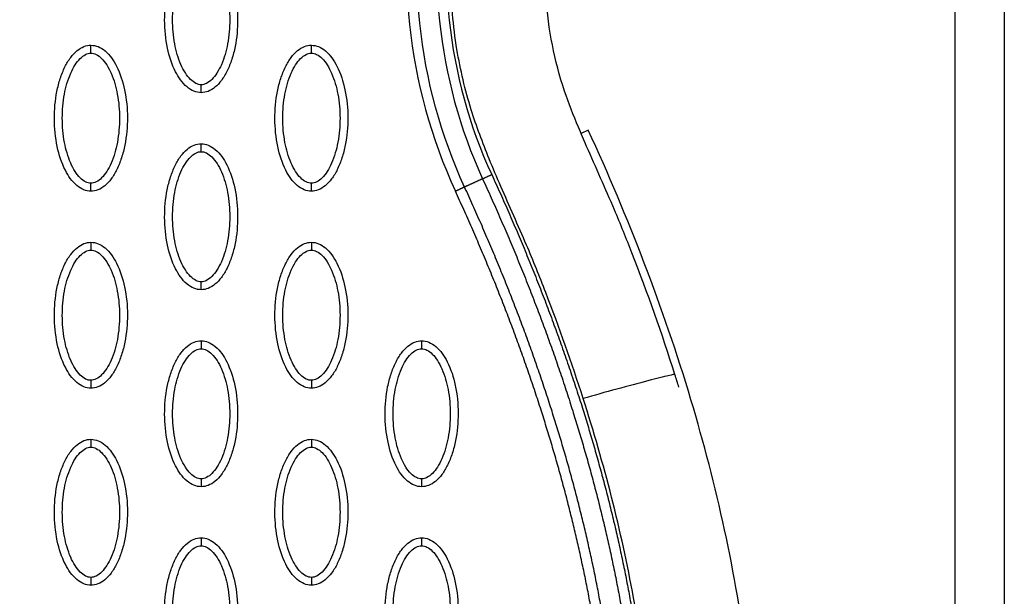
# Model space of a CAD drawing. Units: millimetres. Extents: x 665 to 17788, y 773 to 15432.
# Drawn here: x 13182 to 13307, y 7588 to 7661 of the extents above; entities that cross this region are included whole.
import ezdxf

# ---------------------------------------------------------------- set-up
doc = ezdxf.new("R2010")
doc.units = ezdxf.units.MM
doc.layers.add('Make2D$\\M+5BFC9\\M+5BCFB\\M+5CFDF$\\M+5C6D5\\M+5CDA8\\M+5CFDF', color=18, linetype='Continuous')
doc.layers.add('Make2D$\\M+5BFC9\\M+5BCFB\\M+5CFDF$\\M+5D5FD\\M+5C7D0\\M+5CFDF', color=18, linetype='Continuous')

# ---------------------------------------------------------------- blocks, each defined once
blk = doc.blocks.new('ainanrt')
at = {"layer": 'Make2D$\\M+5BFC9\\M+5BCFB\\M+5CFDF$\\M+5C6D5\\M+5CDA8\\M+5CFDF', "color": 0}
for points, knots in [([(78.17, -13.97), (78.17, -13.66), (78.31, -13.01), (79.13, -11.76), (80.99, -10.5), (83.93, -9.57), (87.34, -9.24), (90.26, -9.49), (92.44, -10.05), (93.89, -10.62), (95.1, -11.33), (95.99, -12.15), (96.55, -13.04), (96.68, -13.67), (96.68, -13.97)], [0, 0, 0, 0, 0.931282, 1.963926, 4.405774, 7.57197, 11.148142, 14.632238, 16.315102, 17.901156, 19.303984, 20.49461, 21.50794, 22.408074, 22.408074, 22.408074, 22.408074]), ([(103.16, -13.97), (103.16, -13.66), (103.29, -13.01), (104.11, -11.76), (105.98, -10.5), (108.91, -9.57), (112.32, -9.24), (115.24, -9.49), (117.42, -10.05), (118.88, -10.62), (120.08, -11.33), (120.97, -12.15), (121.53, -13.04), (121.66, -13.67), (121.66, -13.97)], [0, 0, 0, 0, 0.931276, 1.963919, 4.405768, 7.571965, 11.148137, 14.632233, 16.315096, 17.90115, 19.303978, 20.494603, 21.507941, 22.408096, 22.408096, 22.408096, 22.408096]), ([(128.14, -13.97), (128.14, -13.66), (128.27, -13.01), (129.1, -11.76), (130.96, -10.5), (133.9, -9.57), (137.31, -9.24), (140.22, -9.49), (142.41, -10.05), (143.86, -10.62), (145.07, -11.33), (145.96, -12.15), (146.52, -13.04), (146.65, -13.67), (146.64, -13.97)], [0, 0, 0, 0, 0.931276, 1.963919, 4.405768, 7.571965, 11.148137, 14.632233, 16.315096, 17.90115, 19.303978, 20.494603, 21.507941, 22.408096, 22.408096, 22.408096, 22.408096]), ([(96.68, -13.97), (96.68, -14.28), (96.55, -14.94), (95.72, -16.19), (93.86, -17.45), (90.92, -18.38), (87.51, -18.71), (84.6, -18.45), (82.41, -17.89), (80.96, -17.32), (79.75, -16.62), (78.86, -15.8), (78.3, -14.91), (78.17, -14.27), (78.17, -13.97)], [0, 0, 0, 0, 0.931282, 1.963926, 4.405774, 7.57197, 11.148142, 14.632238, 16.315102, 17.901156, 19.303984, 20.49461, 21.50794, 22.408074, 22.408074, 22.408074, 22.408074]), ([(121.66, -13.97), (121.66, -14.28), (121.53, -14.94), (120.71, -16.19), (118.84, -17.45), (115.9, -18.38), (112.5, -18.71), (109.58, -18.45), (107.39, -17.89), (105.94, -17.32), (104.74, -16.62), (103.84, -15.8), (103.28, -14.91), (103.16, -14.27), (103.16, -13.97)], [0, 0, 0, 0, 0.931276, 1.963919, 4.405768, 7.571965, 11.148137, 14.632233, 16.315096, 17.90115, 19.303978, 20.494603, 21.507941, 22.408096, 22.408096, 22.408096, 22.408096]), ([(146.64, -13.97), (146.64, -14.28), (146.51, -14.94), (145.69, -16.19), (143.83, -17.45), (140.89, -18.38), (137.48, -18.71), (134.56, -18.45), (132.38, -17.89), (130.93, -17.32), (129.72, -16.62), (128.83, -15.8), (128.27, -14.91), (128.14, -14.27), (128.14, -13.97)], [0, 0, 0, 0, 0.931276, 1.963919, 4.405768, 7.571965, 11.148137, 14.632233, 16.315096, 17.90115, 19.303978, 20.494603, 21.507941, 22.408096, 22.408096, 22.408096, 22.408096]), ([(65.68, -27.95), (65.68, -27.64), (65.81, -26.98), (66.64, -25.73), (68.5, -24.47), (71.44, -23.54), (74.85, -23.21), (77.76, -23.47), (79.95, -24.03), (81.4, -24.6), (82.61, -25.3), (83.5, -26.12), (84.06, -27.01), (84.19, -27.65), (84.19, -27.95)], [0, 0, 0, 0, 0.931282, 1.963926, 4.405774, 7.57197, 11.148142, 14.632238, 16.315102, 17.901156, 19.303984, 20.49461, 21.50794, 22.408074, 22.408074, 22.408074, 22.408074]), ([(90.67, -27.95), (90.67, -27.64), (90.8, -26.98), (91.62, -25.73), (93.48, -24.47), (96.42, -23.54), (99.83, -23.21), (102.75, -23.47), (104.93, -24.03), (106.38, -24.6), (107.59, -25.3), (108.48, -26.12), (109.04, -27.01), (109.17, -27.65), (109.17, -27.95)], [0, 0, 0, 0, 0.931276, 1.963919, 4.405768, 7.571965, 11.148137, 14.632233, 16.315096, 17.90115, 19.303978, 20.494603, 21.507941, 22.408096, 22.408096, 22.408096, 22.408096]), ([(115.65, -27.95), (115.65, -27.64), (115.78, -26.98), (116.6, -25.73), (118.47, -24.47), (121.41, -23.54), (124.81, -23.21), (127.73, -23.47), (129.92, -24.03), (131.37, -24.6), (132.58, -25.3), (133.47, -26.12), (134.03, -27.01), (134.15, -27.65), (134.15, -27.95)], [0, 0, 0, 0, 0.931277, 1.963919, 4.405768, 7.571965, 11.148137, 14.632233, 16.315096, 17.90115, 19.303978, 20.494603, 21.507941, 22.408096, 22.408096, 22.408096, 22.408096]), ([(140.63, -27.95), (140.63, -27.64), (140.76, -26.98), (141.59, -25.73), (143.45, -24.47), (146.39, -23.54), (149.8, -23.21), (152.71, -23.47), (154.9, -24.03), (156.35, -24.6), (157.56, -25.3), (158.45, -26.12), (159.01, -27.01), (159.14, -27.65), (159.14, -27.95)], [0, 0, 0, 0, 0.931276, 1.963919, 4.405768, 7.571965, 11.148137, 14.632233, 16.315096, 17.90115, 19.303978, 20.494603, 21.507941, 22.408096, 22.408096, 22.408096, 22.408096]), ([(84.19, -27.95), (84.19, -28.26), (84.05, -28.91), (83.23, -30.16), (81.37, -31.42), (78.43, -32.35), (75.02, -32.68), (72.1, -32.43), (69.92, -31.87), (68.47, -31.3), (67.26, -30.59), (66.37, -29.77), (65.81, -28.89), (65.68, -28.25), (65.68, -27.95)], [0, 0, 0, 0, 0.931282, 1.963926, 4.405774, 7.57197, 11.148142, 14.632238, 16.315102, 17.901156, 19.303984, 20.49461, 21.50794, 22.408074, 22.408074, 22.408074, 22.408074]), ([(109.17, -27.95), (109.17, -28.26), (109.04, -28.91), (108.22, -30.16), (106.35, -31.42), (103.41, -32.35), (100, -32.68), (97.09, -32.43), (94.9, -31.87), (93.45, -31.3), (92.24, -30.59), (91.35, -29.77), (90.79, -28.89), (90.67, -28.25), (90.67, -27.95)], [0, 0, 0, 0, 0.931276, 1.963919, 4.405768, 7.571965, 11.148137, 14.632233, 16.315096, 17.90115, 19.303978, 20.494603, 21.507941, 22.408096, 22.408096, 22.408096, 22.408096]), ([(134.15, -27.95), (134.15, -28.26), (134.02, -28.91), (133.2, -30.16), (131.33, -31.42), (128.4, -32.35), (124.99, -32.68), (122.07, -32.43), (119.89, -31.87), (118.43, -31.3), (117.23, -30.59), (116.34, -29.77), (115.78, -28.89), (115.65, -28.25), (115.65, -27.95)], [0, 0, 0, 0, 0.931276, 1.963919, 4.405768, 7.571965, 11.148137, 14.632233, 16.315096, 17.90115, 19.303978, 20.494603, 21.507941, 22.408096, 22.408096, 22.408096, 22.408096]), ([(159.14, -27.95), (159.14, -28.26), (159, -28.91), (158.18, -30.16), (156.32, -31.42), (153.38, -32.35), (149.97, -32.68), (147.05, -32.43), (144.87, -31.87), (143.42, -31.3), (142.21, -30.59), (141.32, -29.77), (140.76, -28.89), (140.63, -28.25), (140.63, -27.95)], [0, 0, 0, 0, 0.931276, 1.963919, 4.405768, 7.571965, 11.148137, 14.632233, 16.315096, 17.90115, 19.303978, 20.494603, 21.507941, 22.408096, 22.408096, 22.408096, 22.408096]), ([(78.17, -41.92), (78.17, -41.61), (78.31, -40.96), (79.13, -39.71), (80.99, -38.45), (83.93, -37.52), (87.34, -37.19), (90.26, -37.44), (92.44, -38), (93.89, -38.57), (95.1, -39.28), (95.99, -40.1), (96.55, -40.98), (96.68, -41.62), (96.68, -41.92)], [0, 0, 0, 0, 0.931282, 1.963926, 4.405774, 7.57197, 11.148142, 14.632238, 16.315102, 17.901156, 19.303984, 20.49461, 21.50794, 22.408074, 22.408074, 22.408074, 22.408074]), ([(103.16, -41.92), (103.16, -41.61), (103.29, -40.96), (104.11, -39.71), (105.98, -38.45), (108.91, -37.52), (112.32, -37.19), (115.24, -37.44), (117.42, -38), (118.88, -38.57), (120.08, -39.28), (120.97, -40.1), (121.53, -40.98), (121.66, -41.62), (121.66, -41.92)], [0, 0, 0, 0, 0.931277, 1.963919, 4.405768, 7.571965, 11.148137, 14.632233, 16.315096, 17.90115, 19.303978, 20.494603, 21.507941, 22.408096, 22.408096, 22.408096, 22.408096]), ([(128.14, -41.92), (128.14, -41.61), (128.27, -40.96), (129.1, -39.71), (130.96, -38.45), (133.9, -37.52), (137.31, -37.19), (140.22, -37.44), (142.41, -38), (143.86, -38.57), (145.07, -39.28), (145.96, -40.1), (146.52, -40.98), (146.65, -41.62), (146.64, -41.92)], [0, 0, 0, 0, 0.931276, 1.963919, 4.405768, 7.571965, 11.148137, 14.632233, 16.315096, 17.90115, 19.303978, 20.494603, 21.507941, 22.408096, 22.408096, 22.408096, 22.408096]), ([(96.68, -41.92), (96.68, -42.23), (96.55, -42.88), (95.72, -44.13), (93.86, -45.39), (90.92, -46.32), (87.51, -46.66), (84.6, -46.4), (82.41, -45.84), (80.96, -45.27), (79.75, -44.56), (78.86, -43.74), (78.3, -42.86), (78.17, -42.22), (78.17, -41.92)], [0, 0, 0, 0, 0.931282, 1.963926, 4.405774, 7.57197, 11.148142, 14.632238, 16.315102, 17.901156, 19.303984, 20.49461, 21.50794, 22.408074, 22.408074, 22.408074, 22.408074]), ([(121.66, -41.92), (121.66, -42.23), (121.53, -42.88), (120.71, -44.13), (118.84, -45.39), (115.9, -46.32), (112.5, -46.66), (109.58, -46.4), (107.39, -45.84), (105.94, -45.27), (104.74, -44.56), (103.84, -43.74), (103.28, -42.86), (103.16, -42.22), (103.16, -41.92)], [0, 0, 0, 0, 0.931276, 1.963919, 4.405768, 7.571965, 11.148137, 14.632233, 16.315096, 17.90115, 19.303978, 20.494603, 21.507941, 22.408096, 22.408096, 22.408096, 22.408096]), ([(146.64, -41.92), (146.64, -42.23), (146.51, -42.88), (145.69, -44.13), (143.83, -45.39), (140.89, -46.32), (137.48, -46.66), (134.56, -46.4), (132.38, -45.84), (130.93, -45.27), (129.72, -44.56), (128.83, -43.74), (128.27, -42.86), (128.14, -42.22), (128.14, -41.92)], [0, 0, 0, 0, 0.931277, 1.963919, 4.405768, 7.571965, 11.148137, 14.632233, 16.315096, 17.90115, 19.303978, 20.494603, 21.507941, 22.408096, 22.408096, 22.408096, 22.408096]), ([(65.68, -55.89), (65.68, -55.58), (65.81, -54.93), (66.64, -53.68), (68.5, -52.42), (71.44, -51.49), (74.85, -51.16), (77.76, -51.41), (79.95, -51.97), (81.4, -52.55), (82.61, -53.25), (83.5, -54.07), (84.06, -54.96), (84.19, -55.59), (84.19, -55.89)], [0, 0, 0, 0, 0.931282, 1.963926, 4.405774, 7.57197, 11.148142, 14.632238, 16.315102, 17.901156, 19.303984, 20.49461, 21.50794, 22.408074, 22.408074, 22.408074, 22.408074]), ([(90.67, -55.89), (90.67, -55.58), (90.8, -54.93), (91.62, -53.68), (93.48, -52.42), (96.42, -51.49), (99.83, -51.16), (102.75, -51.41), (104.93, -51.97), (106.38, -52.55), (107.59, -53.25), (108.48, -54.07), (109.04, -54.96), (109.17, -55.59), (109.17, -55.89)], [0, 0, 0, 0, 0.931277, 1.963919, 4.405768, 7.571965, 11.148137, 14.632233, 16.315096, 17.90115, 19.303978, 20.494603, 21.507941, 22.408096, 22.408096, 22.408096, 22.408096]), ([(84.19, -55.89), (84.19, -56.21), (84.05, -56.86), (83.23, -58.11), (81.37, -59.37), (78.43, -60.3), (75.02, -60.63), (72.1, -60.37), (69.92, -59.81), (68.47, -59.24), (67.26, -58.54), (66.37, -57.72), (65.81, -56.83), (65.68, -56.19), (65.68, -55.89)], [0, 0, 0, 0, 0.931282, 1.963926, 4.405774, 7.57197, 11.148142, 14.632238, 16.315102, 17.901156, 19.303984, 20.49461, 21.50794, 22.408074, 22.408074, 22.408074, 22.408074]), ([(109.17, -55.89), (109.17, -56.21), (109.04, -56.86), (108.22, -58.11), (106.35, -59.37), (103.41, -60.3), (100, -60.63), (97.09, -60.37), (94.9, -59.81), (93.45, -59.24), (92.24, -58.54), (91.35, -57.72), (90.79, -56.83), (90.67, -56.19), (90.67, -55.89)], [0, 0, 0, 0, 0.931276, 1.963919, 4.405768, 7.571965, 11.148137, 14.632233, 16.315096, 17.90115, 19.303978, 20.494603, 21.507941, 22.408096, 22.408096, 22.408096, 22.408096]), ([(104.89, -88), (110.08, -86.35), (117.09, -83.89), (126.67, -80), (131.94, -77.62), (136.94, -75.46), (141.16, -73.79), (146.68, -72.34), (153, -71.51), (159.68, -71.45), (166.14, -72.44), (170.85, -73.49), (175.57, -74.55), (180.68, -75.74), (193.42, -78.63), (207.29, -81.73), (219.15, -84.42), (223.11, -85.32), (225.21, -85.78), (227.71, -86.28), (230.64, -86.63), (233.23, -86.8), (236.77, -86.81), (242.32, -86.34), (249.39, -84.69), (257.25, -81.26), (262.14, -78.1), (264.42, -76.32)], [0, 0, 0, 0, 16.347159, 22.249248, 31.035388, 33.68591, 38.58671, 44.637554, 50.770192, 57.696582, 64.599739, 70.334353, 72.170075, 79.129695, 86.076951, 111.342021, 121.788105, 122.552515, 123.531778, 128.234323, 130.199292, 132.357647, 136.033673, 140.808121, 149.031682, 157.735065, 166.435571, 166.435571, 166.435571, 166.435571]), ([(7.61, -93.11), (17.12, -95.87), (37.42, -99.29), (69.36, -98.05), (102.79, -90.64), (124.8, -82.11), (135.89, -77.01)], [0, 0, 0, 0, 29.353151, 60.72507, 94.56671, 130.988569, 130.988569, 130.988569, 130.988569])]:
    blk.add_open_spline(points, degree=3, knots=knots, dxfattribs=at)
for points, weights, knots in [([(12.75, -75.31), (18.53, -76.98), (24.43, -78.19), (30.4, -78.95), (37.24, -79.82), (44.12, -80.15), (51.02, -79.95), (58.87, -79.74), (66.71, -78.89), (74.45, -77.52), (83.21, -75.97), (91.84, -73.77), (100.31, -71.06), (109.8, -68.02), (119.08, -64.34), (128.13, -60.18)], [1, 0.998037870086, 0.998037870086, 1, 0.99800296559, 0.99800296559, 1, 1, 1, 1, 1, 1, 1, 0.977459975455, 0.955428003617, 0.933892632965], [0, 0, 0, 0, 18.034058, 18.034058, 18.034058, 38.6999, 38.6999, 38.6999, 62.519642, 62.519642, 62.519642, 89.452954, 89.452954, 89.452954, 119.616609, 119.616609, 119.616609, 119.616609]), ([(12.4, -76.54), (18.24, -78.22), (24.2, -79.45), (30.23, -80.22), (37.14, -81.09), (44.09, -81.43), (51.05, -81.23), (58.98, -81.01), (66.88, -80.15), (74.68, -78.78), (83.5, -77.22), (92.19, -75), (100.71, -72.27), (110.25, -69.22), (119.57, -65.52), (128.66, -61.34)], [1, 0.99803728617, 0.99803728617, 1, 0.998002219989, 0.998002219989, 1, 1, 1, 1, 1, 1, 1, 0.977459975455, 0.955428003617, 0.933892632965], [0, 0, 0, 0, 18.232034, 18.232034, 18.232034, 39.096618, 39.096618, 39.096618, 62.91636, 62.91636, 62.91636, 89.849672, 89.849672, 89.849672, 120.013327, 120.013327, 120.013327, 120.013327]), ([(129.71, -63.62), (120.3, -67.95), (110.65, -71.76), (100.78, -74.89), (92.09, -77.64), (83.23, -79.86), (74.25, -81.4), (66.42, -82.75), (58.49, -83.57), (50.54, -83.75), (43.55, -83.93), (36.56, -83.57), (29.63, -82.67), (23.56, -81.89), (17.57, -80.64), (11.7, -78.95)], [1, 1.02306191005, 1.04665567179, 1.07079355074, 1.07079355074, 1.07079355074, 1.07079355074, 1.07079355074, 1.07079355074, 1.07079355074, 1.06869988995, 1.06869988995, 1.07079355074, 1.06875324249, 1.06875324249, 1.07079355074], [1.225922, 1.225922, 1.225922, 1.225922, 32.562281, 32.562281, 32.562281, 60.142975, 60.142975, 60.142975, 84.230658, 84.230658, 84.230658, 105.195332, 105.195332, 105.195332, 123.524658, 123.524658, 123.524658, 123.524658]), ([(130.25, -64.78), (120.8, -69.13), (111.09, -72.96), (101.16, -76.11), (92.42, -78.88), (83.51, -81.11), (74.47, -82.66), (66.58, -84.02), (58.59, -84.85), (50.58, -85.03), (43.52, -85.21), (36.47, -84.84), (29.46, -83.94), (23.33, -83.15), (17.28, -81.89), (11.34, -80.18)], [1, 1.02306191005, 1.04665567179, 1.07079355074, 1.07079355074, 1.07079355074, 1.07079355074, 1.07079355074, 1.07079355074, 1.07079355074, 1.0686991513, 1.0686991513, 1.07079355074, 1.06875264573, 1.06875264573, 1.07079355074], [1.225922, 1.225922, 1.225922, 1.225922, 32.562281, 32.562281, 32.562281, 60.142975, 60.142975, 60.142975, 84.230658, 84.230658, 84.230658, 105.391997, 105.391997, 105.391997, 123.916383, 123.916383, 123.916383, 123.916383])]:
    blk.add_rational_spline(points, weights, degree=3, knots=knots, dxfattribs=at)
for points, weights in [([(128.66, -61.34), (128.48, -60.93), (128.13, -60.18)], [1, 0.877705893839, 1]), ([(129.71, -63.62), (129.9, -64.03), (130.25, -64.78)], [1, 0.877695832937, 1])]:
    blk.add_rational_spline(points, weights, degree=2, dxfattribs=at)
blk.add_open_spline([(103.28, -88.5), (103.82, -88.33), (104.35, -88.17), (104.89, -88)], degree=3, dxfattribs=at)
at = {"layer": 'Make2D$\\M+5BFC9\\M+5BCFB\\M+5CFDF$\\M+5D5FD\\M+5C7D0\\M+5CFDF', "color": 0}
blk.add_line((135.89, -77.01), (135.47, -76.1), dxfattribs=at)
for centre, radius, start, end in [((156.34, -121.53), 67.53, 77.3026, 114.6955), ((156.37, -121.52), 62.47, 77.3257, 114.723)]:
    blk.add_arc(centre, radius, start, end, dxfattribs=at)
for points, knots in [([(101.85, -76.37), (106.37, -74.92), (112.9, -72.63), (121.82, -69.03), (127.41, -66.49), (133.09, -64.08), (138.81, -61.91), (145, -60.45), (150.53, -59.77), (155.84, -59.42), (162.5, -59.68), (169.19, -60.85), (174.1, -61.89), (178.42, -62.89), (183.44, -64.05), (196.11, -66.94), (209.77, -69.99), (221.68, -72.68), (226.16, -73.7), (228.17, -74.14), (230.66, -74.58), (234.24, -74.88), (238.6, -74.73), (243.4, -73.78), (247.47, -72.44), (251.23, -70.7), (255.89, -67.88), (261.57, -63.25), (267.41, -56.28), (272.48, -47.99), (276.66, -38.56), (281.04, -24.22), (282.59, -12.73), (282.9, -4.95)], [0, 0, 0, 0, 14.244299, 20.746345, 28.841398, 32.656929, 39.282229, 47.14963, 51.695617, 55.992657, 63.100399, 71.651702, 76.334153, 78.153382, 84.958136, 91.804063, 117.113257, 126.945127, 128.448578, 130.897767, 133.122655, 136.018531, 141.656527, 146.17443, 150.660272, 154.506813, 158.585994, 166.958911, 176.400787, 185.748972, 196.053041, 207.274445, 230.655676, 230.655676, 230.655676, 230.655676]), ([(79.17, -13.97), (79.17, -13.74), (79.32, -13.23), (79.87, -12.55), (80.69, -11.91), (82.18, -11.15), (84.45, -10.52), (87.42, -10.26), (90.4, -10.51), (92.67, -11.15), (94.16, -11.92), (94.98, -12.54), (95.53, -13.23), (95.68, -13.74), (95.68, -13.97)], [0, 0, 0, 0, 0.695548, 1.55083, 2.605063, 3.799426, 6.552763, 9.628831, 12.70974, 15.480796, 16.671344, 17.708738, 18.562502, 19.270195, 19.270195, 19.270195, 19.270195]), ([(104.16, -13.97), (104.15, -13.74), (104.3, -13.23), (104.85, -12.55), (105.68, -11.91), (107.17, -11.15), (109.43, -10.52), (112.4, -10.26), (115.38, -10.51), (117.65, -11.15), (119.14, -11.92), (119.96, -12.54), (120.51, -13.23), (120.66, -13.74), (120.66, -13.97)], [0, 0, 0, 0, 0.695548, 1.55083, 2.605063, 3.799426, 6.552763, 9.628831, 12.70974, 15.480796, 16.671344, 17.708738, 18.562502, 19.270195, 19.270195, 19.270195, 19.270195]), ([(129.14, -13.97), (129.14, -13.74), (129.29, -13.23), (129.84, -12.55), (130.66, -11.91), (132.15, -11.15), (134.42, -10.52), (137.39, -10.26), (140.36, -10.51), (142.64, -11.15), (144.13, -11.92), (144.94, -12.54), (145.49, -13.23), (145.65, -13.74), (145.65, -13.97)], [0, 0, 0, 0, 0.695548, 1.55083, 2.605063, 3.799426, 6.552763, 9.628831, 12.70974, 15.480796, 16.671344, 17.708738, 18.562502, 19.270195, 19.270195, 19.270195, 19.270195]), ([(95.68, -13.97), (95.68, -14.21), (95.53, -14.71), (94.98, -15.4), (94.16, -16.03), (92.67, -16.8), (90.4, -17.43), (87.43, -17.69), (84.45, -17.43), (82.18, -16.8), (80.69, -16.03), (79.87, -15.4), (79.32, -14.72), (79.17, -14.21), (79.17, -13.97)], [0, 0, 0, 0, 0.695548, 1.55083, 2.605063, 3.799426, 6.552763, 9.628831, 12.70974, 15.480796, 16.671344, 17.708738, 18.562502, 19.270195, 19.270195, 19.270195, 19.270195]), ([(120.66, -13.97), (120.66, -14.21), (120.51, -14.71), (119.97, -15.4), (119.14, -16.03), (117.65, -16.8), (115.38, -17.43), (112.41, -17.69), (109.44, -17.43), (107.16, -16.8), (105.68, -16.03), (104.86, -15.4), (104.31, -14.72), (104.15, -14.21), (104.16, -13.97)], [0, 0, 0, 0, 0.695548, 1.55083, 2.605063, 3.799426, 6.552763, 9.628831, 12.70974, 15.480796, 16.671344, 17.708738, 18.562502, 19.270195, 19.270195, 19.270195, 19.270195]), ([(145.65, -13.97), (145.65, -14.21), (145.5, -14.71), (144.95, -15.4), (144.12, -16.03), (142.63, -16.8), (140.37, -17.43), (137.4, -17.69), (134.42, -17.43), (132.15, -16.8), (130.66, -16.03), (129.84, -15.4), (129.29, -14.72), (129.14, -14.21), (129.14, -13.97)], [0, 0, 0, 0, 0.695548, 1.55083, 2.605063, 3.799426, 6.552763, 9.628831, 12.70974, 15.480796, 16.671344, 17.708738, 18.562502, 19.270195, 19.270195, 19.270195, 19.270195]), ([(66.68, -27.95), (66.68, -27.71), (66.83, -27.21), (67.38, -26.52), (68.2, -25.89), (69.69, -25.12), (71.96, -24.49), (74.93, -24.23), (77.91, -24.49), (80.18, -25.12), (81.67, -25.89), (82.49, -26.52), (83.04, -27.2), (83.19, -27.71), (83.19, -27.95)], [0, 0, 0, 0, 0.695548, 1.55083, 2.605063, 3.799426, 6.552763, 9.628831, 12.70974, 15.480796, 16.671344, 17.708738, 18.562502, 19.270195, 19.270195, 19.270195, 19.270195]), ([(91.66, -27.95), (91.66, -27.71), (91.81, -27.21), (92.36, -26.52), (93.19, -25.89), (94.68, -25.12), (96.94, -24.49), (99.91, -24.23), (102.89, -24.49), (105.16, -25.12), (106.65, -25.89), (107.47, -26.52), (108.02, -27.2), (108.17, -27.71), (108.17, -27.95)], [0, 0, 0, 0, 0.695548, 1.55083, 2.605063, 3.799426, 6.552763, 9.628831, 12.70974, 15.480796, 16.671344, 17.708738, 18.562502, 19.270195, 19.270195, 19.270195, 19.270195]), ([(116.65, -27.95), (116.65, -27.71), (116.8, -27.21), (117.34, -26.52), (118.17, -25.89), (119.66, -25.12), (121.93, -24.49), (124.9, -24.23), (127.87, -24.49), (130.15, -25.12), (131.63, -25.89), (132.45, -26.52), (133, -27.2), (133.16, -27.71), (133.15, -27.95)], [0, 0, 0, 0, 0.695548, 1.55083, 2.605063, 3.799426, 6.552763, 9.628831, 12.70974, 15.480796, 16.671344, 17.708738, 18.562502, 19.270195, 19.270195, 19.270195, 19.270195]), ([(141.63, -27.95), (141.63, -27.71), (141.78, -27.21), (142.33, -26.52), (143.15, -25.89), (144.64, -25.12), (146.91, -24.49), (149.88, -24.23), (152.86, -24.49), (155.13, -25.12), (156.62, -25.89), (157.44, -26.52), (157.99, -27.2), (158.14, -27.71), (158.14, -27.95)], [0, 0, 0, 0, 0.695548, 1.55083, 2.605063, 3.799426, 6.552763, 9.628831, 12.70974, 15.480796, 16.671344, 17.708738, 18.562502, 19.270195, 19.270195, 19.270195, 19.270195]), ([(83.19, -27.95), (83.19, -28.18), (83.04, -28.69), (82.49, -29.38), (81.67, -30.01), (80.18, -30.77), (77.91, -31.4), (74.94, -31.66), (71.96, -31.41), (69.69, -30.77), (68.2, -30.01), (67.38, -29.38), (66.83, -28.7), (66.68, -28.18), (66.68, -27.95)], [0, 0, 0, 0, 0.695548, 1.55083, 2.605063, 3.799426, 6.552763, 9.628831, 12.70974, 15.480796, 16.671344, 17.708738, 18.562502, 19.270195, 19.270195, 19.270195, 19.270195]), ([(108.17, -27.95), (108.17, -28.18), (108.02, -28.69), (107.47, -29.38), (106.65, -30.01), (105.16, -30.77), (102.89, -31.4), (99.92, -31.66), (96.95, -31.41), (94.67, -30.77), (93.18, -30.01), (92.37, -29.38), (91.82, -28.7), (91.66, -28.18), (91.66, -27.95)], [0, 0, 0, 0, 0.695548, 1.55083, 2.605063, 3.799426, 6.552763, 9.628831, 12.70974, 15.480796, 16.671344, 17.708738, 18.562502, 19.270195, 19.270195, 19.270195, 19.270195]), ([(133.15, -27.95), (133.16, -28.18), (133.01, -28.69), (132.46, -29.38), (131.63, -30.01), (130.14, -30.77), (127.88, -31.4), (124.91, -31.66), (121.93, -31.41), (119.66, -30.77), (118.17, -30.01), (117.35, -29.38), (116.8, -28.7), (116.65, -28.18), (116.65, -27.95)], [0, 0, 0, 0, 0.695548, 1.55083, 2.605063, 3.799426, 6.552763, 9.628831, 12.70974, 15.480796, 16.671344, 17.708738, 18.562502, 19.270195, 19.270195, 19.270195, 19.270195]), ([(158.14, -27.95), (158.14, -28.18), (157.99, -28.69), (157.44, -29.38), (156.62, -30.01), (155.13, -30.77), (152.86, -31.4), (149.89, -31.66), (146.91, -31.41), (144.64, -30.77), (143.15, -30.01), (142.33, -29.38), (141.78, -28.7), (141.63, -28.18), (141.63, -27.95)], [0, 0, 0, 0, 0.695548, 1.55083, 2.605063, 3.799426, 6.552763, 9.628831, 12.70974, 15.480796, 16.671344, 17.708738, 18.562502, 19.270195, 19.270195, 19.270195, 19.270195]), ([(79.17, -41.92), (79.17, -41.69), (79.32, -41.18), (79.87, -40.49), (80.69, -39.86), (82.18, -39.1), (84.45, -38.46), (87.42, -38.21), (90.4, -38.46), (92.67, -39.1), (94.16, -39.86), (94.98, -40.49), (95.53, -41.17), (95.68, -41.68), (95.68, -41.92)], [0, 0, 0, 0, 0.695548, 1.55083, 2.605063, 3.799426, 6.552763, 9.628831, 12.70974, 15.480796, 16.671344, 17.708738, 18.562502, 19.270195, 19.270195, 19.270195, 19.270195]), ([(104.16, -41.92), (104.15, -41.69), (104.3, -41.18), (104.85, -40.49), (105.68, -39.86), (107.17, -39.1), (109.43, -38.46), (112.4, -38.21), (115.38, -38.46), (117.65, -39.1), (119.14, -39.86), (119.96, -40.49), (120.51, -41.17), (120.66, -41.68), (120.66, -41.92)], [0, 0, 0, 0, 0.695548, 1.55083, 2.605063, 3.799426, 6.552763, 9.628831, 12.70974, 15.480796, 16.671344, 17.708738, 18.562502, 19.270195, 19.270195, 19.270195, 19.270195]), ([(129.14, -41.92), (129.14, -41.69), (129.29, -41.18), (129.84, -40.49), (130.66, -39.86), (132.15, -39.1), (134.42, -38.46), (137.39, -38.21), (140.36, -38.46), (142.64, -39.1), (144.13, -39.86), (144.94, -40.49), (145.49, -41.17), (145.65, -41.68), (145.65, -41.92)], [0, 0, 0, 0, 0.695548, 1.55083, 2.605063, 3.799426, 6.552763, 9.628831, 12.70974, 15.480796, 16.671344, 17.708738, 18.562502, 19.270195, 19.270195, 19.270195, 19.270195]), ([(95.68, -41.92), (95.68, -42.15), (95.53, -42.66), (94.98, -43.35), (94.16, -43.98), (92.67, -44.74), (90.4, -45.38), (87.43, -45.64), (84.45, -45.38), (82.18, -44.74), (80.69, -43.98), (79.87, -43.35), (79.32, -42.67), (79.17, -42.16), (79.17, -41.92)], [0, 0, 0, 0, 0.695548, 1.55083, 2.605063, 3.799426, 6.552763, 9.628831, 12.70974, 15.480796, 16.671344, 17.708738, 18.562502, 19.270195, 19.270195, 19.270195, 19.270195]), ([(120.66, -41.92), (120.66, -42.15), (120.51, -42.66), (119.97, -43.35), (119.14, -43.98), (117.65, -44.74), (115.38, -45.38), (112.41, -45.64), (109.44, -45.38), (107.16, -44.74), (105.68, -43.98), (104.86, -43.35), (104.31, -42.67), (104.15, -42.16), (104.16, -41.92)], [0, 0, 0, 0, 0.695548, 1.55083, 2.605063, 3.799426, 6.552763, 9.628831, 12.70974, 15.480796, 16.671344, 17.708738, 18.562502, 19.270195, 19.270195, 19.270195, 19.270195]), ([(145.65, -41.92), (145.65, -42.15), (145.5, -42.66), (144.95, -43.35), (144.12, -43.98), (142.63, -44.74), (140.37, -45.38), (137.4, -45.64), (134.42, -45.38), (132.15, -44.74), (130.66, -43.98), (129.84, -43.35), (129.29, -42.67), (129.14, -42.16), (129.14, -41.92)], [0, 0, 0, 0, 0.695548, 1.55083, 2.605063, 3.799426, 6.552763, 9.628831, 12.70974, 15.480796, 16.671344, 17.708738, 18.562502, 19.270195, 19.270195, 19.270195, 19.270195]), ([(66.68, -55.89), (66.68, -55.66), (66.83, -55.15), (67.38, -54.47), (68.2, -53.83), (69.69, -53.07), (71.96, -52.44), (74.93, -52.18), (77.91, -52.44), (80.18, -53.07), (81.67, -53.84), (82.49, -54.46), (83.04, -55.15), (83.19, -55.66), (83.19, -55.89)], [0, 0, 0, 0, 0.695548, 1.55083, 2.605063, 3.799426, 6.552763, 9.628831, 12.70974, 15.480796, 16.671344, 17.708738, 18.562502, 19.270195, 19.270195, 19.270195, 19.270195]), ([(91.66, -55.89), (91.66, -55.66), (91.81, -55.15), (92.36, -54.47), (93.19, -53.83), (94.68, -53.07), (96.94, -52.44), (99.91, -52.18), (102.89, -52.44), (105.16, -53.07), (106.65, -53.84), (107.47, -54.46), (108.02, -55.15), (108.17, -55.66), (108.17, -55.89)], [0, 0, 0, 0, 0.695548, 1.55083, 2.605063, 3.799426, 6.552763, 9.628831, 12.70974, 15.480796, 16.671344, 17.708738, 18.562502, 19.270195, 19.270195, 19.270195, 19.270195]), ([(83.19, -55.89), (83.19, -56.13), (83.04, -56.64), (82.49, -57.32), (81.67, -57.95), (80.18, -58.72), (77.91, -59.35), (74.94, -59.61), (71.96, -59.35), (69.69, -58.72), (68.2, -57.95), (67.38, -57.33), (66.83, -56.64), (66.68, -56.13), (66.68, -55.89)], [0, 0, 0, 0, 0.695548, 1.55083, 2.605063, 3.799426, 6.552763, 9.628831, 12.70974, 15.480796, 16.671344, 17.708738, 18.562502, 19.270195, 19.270195, 19.270195, 19.270195]), ([(108.17, -55.89), (108.17, -56.13), (108.02, -56.64), (107.47, -57.32), (106.65, -57.95), (105.16, -58.72), (102.89, -59.35), (99.92, -59.61), (96.95, -59.35), (94.67, -58.72), (93.18, -57.95), (92.37, -57.33), (91.82, -56.64), (91.66, -56.13), (91.66, -55.89)], [0, 0, 0, 0, 0.695548, 1.55083, 2.605063, 3.799426, 6.552763, 9.628831, 12.70974, 15.480796, 16.671344, 17.708738, 18.562502, 19.270195, 19.270195, 19.270195, 19.270195]), ([(6.05, -79.23), (6.7, -79.36), (7.64, -79.6), (9.58, -80.15), (11.49, -80.72), (14.56, -81.56), (19.95, -82.88), (32.69, -85.2), (52.4, -86.1), (77.2, -83.23), (93.58, -79.03), (101.85, -76.37)], [0, 0, 0, 0, 2.009884, 2.876369, 6.06985, 7.992851, 12.407222, 22.739046, 46.797836, 71.353416, 97.431292, 97.431292, 97.431292, 97.431292]), ([(104.89, -88), (104.92, -87.99), (104.84, -87.47), (104.17, -84.8), (103.06, -80.67), (102.24, -77.73), (101.85, -76.37)], [-0.9999957, -0.9999957, -0.9999957, -0.9999957, -0.7499061, -0.4998122, -0.2497182, 0, 0, 0, 0])]:
    blk.add_open_spline(points, degree=3, knots=knots, dxfattribs=at)
for points, weights in [([(79.17, -13.97), (78.59, -13.97), (78.17, -13.97), (78.17, -13.97)], [1, 0.804777800894, 0.804783336551, 1]), ([(96.68, -13.97), (96.68, -13.97), (96.26, -13.97), (95.68, -13.97)], [1, 0.804783411542, 0.804777884966, 1]), ([(104.16, -13.97), (103.57, -13.97), (103.16, -13.97), (103.16, -13.97)], [1, 0.804777884907, 0.804783411476, 1]), ([(121.66, -13.97), (121.66, -13.97), (121.25, -13.97), (120.66, -13.97)], [1, 0.804783336662, 0.804777800993, 1]), ([(128.14, -13.97), (128.14, -13.97), (128.55, -13.97), (129.14, -13.97)], [1, 0.80478333666, 0.804777800992, 1]), ([(145.65, -13.97), (146.23, -13.97), (146.64, -13.97), (146.64, -13.97)], [1, 0.804777800932, 0.804783336593, 1]), ([(84.19, -27.95), (84.19, -27.95), (83.77, -27.95), (83.19, -27.95)], [1, 0.804783411528, 0.804777884954, 1]), ([(91.66, -27.95), (91.08, -27.95), (90.67, -27.95), (90.67, -27.95)], [1, 0.80477788498, 0.804783411558, 1]), ([(109.17, -27.95), (109.17, -27.95), (108.76, -27.95), (108.17, -27.95)], [1, 0.80478333666, 0.804777800991, 1]), ([(115.65, -27.95), (115.65, -27.95), (116.06, -27.95), (116.65, -27.95)], [1, 0.804783336662, 0.804777800993, 1]), ([(133.15, -27.95), (133.74, -27.95), (134.15, -27.95), (134.15, -27.95)], [1, 0.804777884876, 0.804783411441, 1]), ([(140.63, -27.95), (140.63, -27.95), (141.05, -27.95), (141.63, -27.95)], [1, 0.804783411571, 0.804777884992, 1]), ([(79.17, -41.92), (78.59, -41.92), (78.17, -41.92), (78.17, -41.92)], [1, 0.804777800894, 0.804783336551, 1]), ([(96.68, -41.92), (96.68, -41.92), (96.26, -41.92), (95.68, -41.92)], [1, 0.804783411544, 0.804777884968, 1]), ([(104.16, -41.92), (103.57, -41.92), (103.16, -41.92), (103.16, -41.92)], [1, 0.804777884931, 0.804783411503, 1]), ([(121.66, -41.92), (121.66, -41.92), (121.25, -41.92), (120.66, -41.92)], [1, 0.804783336662, 0.804777800993, 1]), ([(128.14, -41.92), (128.14, -41.92), (128.55, -41.92), (129.14, -41.92)], [1, 0.804783411569, 0.80477788499, 1]), ([(145.65, -41.92), (146.23, -41.92), (146.64, -41.92), (146.64, -41.92)], [1, 0.804777884931, 0.804783411502, 1]), ([(84.19, -55.89), (84.19, -55.89), (83.77, -55.89), (83.19, -55.89)], [1, 0.804783411542, 0.804777884966, 1]), ([(91.66, -55.89), (91.08, -55.89), (90.67, -55.89), (90.67, -55.89)], [1, 0.804777884997, 0.804783411577, 1]), ([(109.17, -55.89), (109.17, -55.89), (108.76, -55.89), (108.17, -55.89)], [1, 0.80478333668, 0.804777801009, 1])]:
    blk.add_rational_spline(points, weights, degree=3, dxfattribs=at)
for points in [[(128.66, -61.34), (141.76, -55.31), (156.85, -53.72), (170.91, -56.88)], [(170.36, -59.35), (156.83, -56.3), (142.31, -57.83), (129.71, -63.62)]]:
    blk.add_open_spline(points, degree=3, dxfattribs=at)
blk.add_rational_spline([(129.71, -63.62), (129.53, -63.22), (129.19, -62.48), (128.85, -61.74), (128.66, -61.34)], [1, 0.877725694961, 1, 0.877725694961, 1], degree=2, knots=[-2.99813, -2.99813, -2.99813, -1.499065, -1.499065, 0, 0, 0], dxfattribs=at)

msp = doc.modelspace()

# ---------------------------------------------------------------- linework, layer by layer
for p, q in [((13300.68, 6901.12), (13300.68, 8121.12)), ((13306.91, 7838.62), (13306.91, 7183.62))]:
    msp.add_line(p, q)
at = {"color": 0}
msp.add_line((13300.68, 6961.12), (13300.68, 8061.12), dxfattribs=at)

# ---------------------------------------------------------------- block references
at = {"rotation": 90}
msp.add_blockref('ainanrt', (13177.16, 7511.12), dxfattribs=at)

doc.saveas('drawing.dxf')
